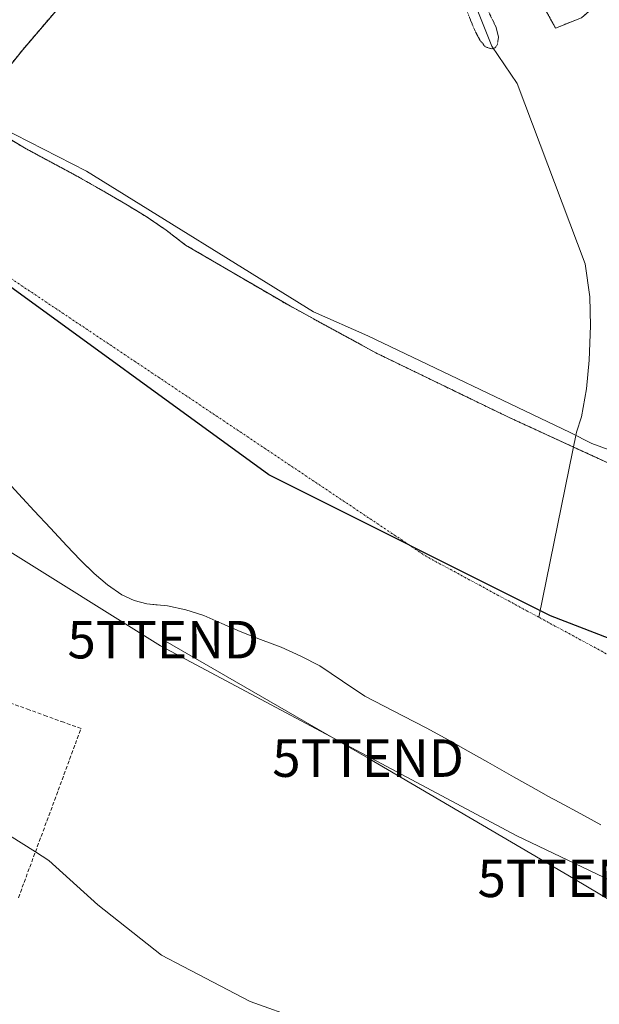
# Model space of a CAD drawing. Units: metres. Extents: x 549643 to 553108, y 4701028 to 4703189.
# Drawn here: x 551861 to 552016, y 4701215 to 4701478 of the extents above; entities that cross this region are included whole.
import ezdxf
from ezdxf.enums import TextEntityAlignment as Align

# ---------------------------------------------------------------- set-up
doc = ezdxf.new("R2010")
doc.units = ezdxf.units.M
doc.header["$MEASUREMENT"] = 0
for name, pattern in [('TRAZO_Y_PUNTO', [1, 0.5, -0.25, 0, -0.25]), ('TRAZOS', [0.75, 0.5, -0.25]), ('TRAZOS2', [0.375, 0.25, -0.125]), ('TRAZOSX2', [1.5, 1, -0.5])]:
    doc.linetypes.add(name, pattern=pattern)
doc.layers.get('0').update_dxf_attribs({"lineweight": 5})
for name, color, linetype, lineweight in [('Arbolado forestal', 92, 'TRAZOS', 0), ('Arbolado forestal CxS', 92, 'Continuous', 0), ('Comarca', 2, 'Continuous', 13), ('Comarca CxS', 133, 'Continuous', 0), ('Comunidad autónoma', 142, 'Continuous', 30), ('Comunidad Autónoma CxS', 142, 'Continuous', 0), ('Corriente natural Cxs', 5, 'Continuous', 13), ('Corriente natural eje', 5, 'TRAZO_Y_PUNTO', 0), ('Corriente natural lineal', 142, 'Continuous', 13), ('Corriente natural superficial', 5, 'Continuous', 13), ('Cultivos herbáceos CxS', 92, 'Continuous', 0), ('Cultivos leñosos', 92, 'Continuous', 0), ('Cultivos leñosos CxS', 92, 'Continuous', 0), ('Curva de nivel auxiliar depresión', 39, 'TRAZOS2', 0), ('Curva de nivel normal', 36, 'Continuous', 0), ('Municipio', 9, 'Continuous', 13), ('Municipio CxS', 142, 'Continuous', 0), ('Muro lineal', 1, 'TRAZOSX2', 13), ('Núcleo urbano', 19, 'Continuous', 0), ('Núcleo urbano CxS', 19, 'Continuous', 0), ('Provincia', 19, 'Continuous', 0), ('Provincia CxS', 1, 'Continuous', 0), ('Suelo desnudo', 252, 'Continuous', 0), ('Suelo desnudo CxS', 43, 'Continuous', 0), ('Tendido', 6, 'Continuous', 0), ('Torre de tendido puntual', 7, 'Continuous', 0)]:
    doc.layers.add(name, color=color, linetype=linetype, lineweight=lineweight)

# ---------------------------------------------------------------- blocks, each defined once
blk = doc.blocks.new('*U152')
at = {"layer": 'Núcleo urbano CxS', "color": 19, "linetype": 'Continuous', "lineweight": 0}
blk.add_polyline3d([(551951.48, 4701574.44, 357.49), (551861.82, 4701469.54, 358.15), (551861.82, 4701469.54, 358.15), (551848.17, 4701452.51, 357.11), (551846.18, 4701453.89, 357.2), (551840.71, 4701457.69, 357.24), (551837.96, 4701459.57, 357.25), (551835.05, 4701461.56, 357.22), (551829.38, 4701465.4, 357.25), (551826.76, 4701467.1, 357.3), (551826.76, 4701467.1, 357.3), (551824.39, 4701468.64, 357.3), (551823.54, 4701469.19, 357.31), (551817.6, 4701472.83, 357.27), (551812.74, 4701475.46, 357.19), (551812.7, 4701475.48, 357.19), (551811.39, 4701476.19, 357.16), (551804.93, 4701479.07, 356.98)], dxfattribs=at)
blk = doc.blocks.new('*U158')
at = {"layer": 'Suelo desnudo CxS', "color": 43, "linetype": 'Continuous', "lineweight": 0}
for points in [[(551856.9, 4701446.58, 356.38), (551862.29, 4701443.29, 355.91), (551868.09, 4701440.18, 355.53), (551873.9, 4701437.1, 355.55), (551878.88, 4701434.31, 355.82), (551883.84, 4701431.5, 355.89), (551889.35, 4701428.28, 355.5), (551894.8, 4701424.97, 355.86), (551900.18, 4701421.31, 355.88), (551905.34, 4701417.34, 355.67), (551932.9, 4701401.26, 355.81), (551956.18, 4701388.56, 355.47), (551991.64, 4701371.36, 355.98), (552020.48, 4701358.13, 355.56)], [(552016.3, 4701262.47, 357.26), (552010.89, 4701265.45, 357.18), (552005.32, 4701268.45, 356.46), (552002.1, 4701270.21, 356.47), (551999.77, 4701271.49, 356.41), (551992.93, 4701275.35, 356.52), (551986.09, 4701279.21, 356.65), (551980.86, 4701282.17, 356.95), (551975.62, 4701285.12, 357.04), (551969.62, 4701288.38, 358.87), (551963.58, 4701291.57, 359.83), (551958.42, 4701294.22, 359.69), (551953.26, 4701296.88, 359.18), (551947.24, 4701300.88, 358.02), (551941.24, 4701304.94, 357.26), (551936.11, 4701307.59, 357.79), (551930.84, 4701309.93, 358.4), (551925.36, 4701312.05, 358.72), (551919.88, 4701314.16, 358.98), (551915.04, 4701316.3, 358.41), (551910.17, 4701318.43, 359.08), (551905.39, 4701319.93, 359.38), (551900.49, 4701320.99, 359.27), (551897.75, 4701321.27, 358.65), (551897.34, 4701321.31, 358.55), (551895, 4701321.53, 357.91), (551891.57, 4701322.42, 356.59), (551888.31, 4701323.93, 355.78), (551884.43, 4701326.61, 355.78), (551880.92, 4701329.68, 355.32), (551877.56, 4701332.97, 355.51), (551877.2, 4701333.32, 355.52), (551873.58, 4701337.05, 355.67), (551869.23, 4701341.73, 355.89), (551864.88, 4701346.41, 356.32), (551861.79, 4701349.74, 356.59), (551858.72, 4701353.07, 357.08)]]:
    blk.add_polyline3d(points, dxfattribs=at)
blk = doc.blocks.new('5TTEND')
blk.add_text('5TTEND', height=10).set_placement((0, 0), align=Align.MIDDLE_CENTER)

msp = doc.modelspace()

# ---------------------------------------------------------------- linework, layer by layer
at = {"layer": 'Arbolado forestal', "color": 92, "linetype": 'TRAZOS', "lineweight": 0}
for points in [[(551951.48, 4701574.44, 357.49), (551943.67, 4701565.3, 356.79), (551861.82, 4701469.54, 358.15), (551848.17, 4701452.51, 357.11)], [(552119.08, 4701575.99, 358.39), (552118.96, 4701575.86, 358.39), (552117.77, 4701574.73, 358.35), (552116.58, 4701573.59, 358.27), (552090.24, 4701548.35, 358.1), (552074.11, 4701532.89, 358.04), (552011.13, 4701478.06, 357.93), (552004.19, 4701475.31, 358.02), (551983.13, 4701513.24, 358.12), (551951.48, 4701574.44, 357.49)], [(551848.17, 4701452.51, 357.11), (551851.65, 4701450.09, 356.81), (551856.9, 4701446.58, 356.38), (551862.29, 4701443.29, 355.91), (551868.09, 4701440.18, 355.53), (551873.9, 4701437.1, 355.55), (551878.88, 4701434.31, 355.82), (551883.84, 4701431.5, 355.89), (551889.35, 4701428.28, 355.5), (551894.8, 4701424.97, 355.86), (551900.18, 4701421.31, 355.88), (551905.34, 4701417.34, 355.67), (551932.9, 4701401.26, 355.81), (551956.18, 4701388.56, 355.47), (551991.64, 4701371.36, 355.98), (552008.99, 4701363.4, 355.86), (552020.48, 4701358.13, 355.56)]]:
    msp.add_polyline3d(points, dxfattribs=at)
at = {"layer": 'Arbolado forestal CxS', "color": 92, "linetype": 'Continuous', "lineweight": 0}
for points in [[(552020.48, 4701358.13, 355.56), (551991.64, 4701371.36, 355.98), (551956.18, 4701388.56, 355.47), (551932.9, 4701401.26, 355.81), (551905.34, 4701417.34, 355.67), (551900.18, 4701421.31, 355.88), (551894.8, 4701424.97, 355.86), (551889.35, 4701428.28, 355.5), (551883.84, 4701431.5, 355.89), (551878.88, 4701434.31, 355.82), (551873.9, 4701437.1, 355.55), (551868.09, 4701440.18, 355.53), (551862.29, 4701443.29, 355.91), (551856.9, 4701446.58, 356.38), (551851.65, 4701450.09, 356.81), (551848.17, 4701452.51, 357.11), (551861.82, 4701469.54, 358.15), (551951.48, 4701574.44, 357.49)], [(551983.13, 4701513.24, 358.12), (552004.2, 4701475.31, 358.02), (552011.13, 4701478.06, 357.93)]]:
    msp.add_polyline3d(points, dxfattribs=at)
at = {"layer": 'Comarca', "color": 2, "linetype": 'Continuous', "lineweight": 13}
msp.add_polyline3d([(553093.12, 4701721.63, 354.49), (553018.8, 4701744.73, 354.25), (552840.79, 4701847.97, 354.59), (552779.72, 4701830.77, 354.43), (552748.81, 4701816.51, 354.41), (552733.81, 4701786.67, 354.88), (552668.98, 4701684.22, 354.92), (552660.75, 4701665.31, 355.11), (552529.52, 4701363.93, 355.25), (552525.18, 4701353.95, 354.66), (552491.92, 4701320.82, 355.27), (552366.46, 4701235.81, 354.95), (552319.96, 4701228.48, 354.94), (552135.35, 4701267.15, 354.96), (552002.78, 4701318.3, 354.97), (551927.56, 4701355.99, 354.97), (551851.36, 4701411.35, 355), (551826.93, 4701433.82, 356.84), (551793.03, 4701464.99, 356.8), (551689.98, 4701559.75, 355.2), (551630.59, 4701613.75, 355.04), (551609.31, 4701659.08, 355.36)], dxfattribs=at)
at = {"layer": 'Comarca CxS', "color": 133, "linetype": 'Continuous', "lineweight": 0}
msp.add_polyline3d([(553082.04, 4703189, 417.63), (553093.12, 4701721.63, 354.49), (553018.8, 4701744.73, 354.25), (552840.79, 4701847.97, 354.59), (552779.72, 4701830.77, 354.43), (552748.81, 4701816.51, 354.41), (552733.81, 4701786.67, 354.88), (552668.98, 4701684.22, 354.92), (552660.75, 4701665.31, 355.11), (552529.52, 4701363.93, 355.25), (552525.18, 4701353.95, 354.66), (552491.92, 4701320.82, 355.27), (552366.46, 4701235.81, 354.95), (552319.96, 4701228.48, 354.94), (552135.35, 4701267.15, 354.96), (552002.78, 4701318.3, 354.97), (551927.56, 4701355.99, 354.97), (551851.36, 4701411.35, 355), (551826.93, 4701433.82, 356.84), (551793.03, 4701464.99, 356.8), (551689.98, 4701559.75, 355.2), (551630.59, 4701613.75, 355.04), (551609.31, 4701659.08, 355.36)], dxfattribs=at)
msp.add_polyline3d([(553082.04, 4703189, 417.63), (553093.12, 4701721.63, 354.49), (553018.8, 4701744.73, 354.25), (552840.79, 4701847.97, 354.59), (552779.72, 4701830.77, 354.43), (552748.81, 4701816.51, 354.41), (552733.81, 4701786.67, 354.88), (552668.98, 4701684.22, 354.92), (552660.75, 4701665.31, 355.11), (552529.52, 4701363.93, 355.25), (552525.18, 4701353.95, 354.66), (552491.92, 4701320.82, 355.27), (552366.46, 4701235.81, 354.95), (552319.96, 4701228.48, 354.94), (552135.35, 4701267.15, 354.96), (552002.78, 4701318.3, 354.97), (551927.56, 4701355.99, 354.97), (551851.36, 4701411.35, 355), (551826.93, 4701433.82, 356.84), (551793.03, 4701464.99, 356.8), (551689.98, 4701559.75, 355.2), (551630.59, 4701613.75, 355.04), (551609.31, 4701659.08, 355.36)], dxfattribs=at)
at = {"layer": 'Comunidad autónoma', "color": 142, "linetype": 'Continuous', "lineweight": 30}
msp.add_polyline3d([(553093.12, 4701721.63, 354.49), (553018.8, 4701744.73, 354.25), (552840.79, 4701847.97, 354.59), (552779.72, 4701830.77, 354.43), (552748.81, 4701816.51, 354.41), (552733.81, 4701786.67, 354.88), (552668.98, 4701684.22, 354.92), (552660.75, 4701665.31, 355.11), (552529.52, 4701363.93, 355.25), (552525.18, 4701353.95, 354.66), (552491.92, 4701320.82, 355.27), (552366.46, 4701235.81, 354.95), (552319.96, 4701228.48, 354.94), (552135.35, 4701267.15, 354.96), (552002.78, 4701318.3, 354.97), (551927.56, 4701355.99, 354.97), (551851.36, 4701411.35, 355), (551826.93, 4701433.82, 356.84), (551793.03, 4701464.99, 356.8), (551689.98, 4701559.75, 355.2), (551630.59, 4701613.75, 355.04), (551609.31, 4701659.08, 355.36)], dxfattribs=at)
at = {"layer": 'Comunidad Autónoma CxS', "color": 142, "linetype": 'Continuous', "lineweight": 0}
msp.add_polyline3d([(553082.04, 4703189, 417.63), (553093.12, 4701721.63, 354.49), (553018.8, 4701744.73, 354.25), (552840.79, 4701847.97, 354.59), (552779.72, 4701830.77, 354.43), (552748.81, 4701816.51, 354.41), (552733.81, 4701786.67, 354.88), (552668.98, 4701684.22, 354.92), (552660.75, 4701665.31, 355.11), (552529.52, 4701363.93, 355.25), (552525.18, 4701353.95, 354.66), (552491.92, 4701320.82, 355.27), (552366.46, 4701235.81, 354.95), (552319.96, 4701228.48, 354.94), (552135.35, 4701267.15, 354.96), (552002.78, 4701318.3, 354.97), (551927.56, 4701355.99, 354.97), (551851.36, 4701411.35, 355), (551826.93, 4701433.82, 356.84), (551793.03, 4701464.99, 356.8), (551689.98, 4701559.75, 355.2), (551630.59, 4701613.75, 355.04), (551609.31, 4701659.08, 355.36)], dxfattribs=at)
msp.add_polyline3d([(553082.04, 4703189, 417.63), (553093.12, 4701721.63, 354.49), (553018.8, 4701744.73, 354.25), (552840.79, 4701847.97, 354.59), (552779.72, 4701830.77, 354.43), (552748.81, 4701816.51, 354.41), (552733.81, 4701786.67, 354.88), (552668.98, 4701684.22, 354.92), (552660.75, 4701665.31, 355.11), (552529.52, 4701363.93, 355.25), (552525.18, 4701353.95, 354.66), (552491.92, 4701320.82, 355.27), (552366.46, 4701235.81, 354.95), (552319.96, 4701228.48, 354.94), (552135.35, 4701267.15, 354.96), (552002.78, 4701318.3, 354.97), (551927.56, 4701355.99, 354.97), (551851.36, 4701411.35, 355), (551826.93, 4701433.82, 356.84), (551793.03, 4701464.99, 356.8), (551689.98, 4701559.75, 355.2), (551630.59, 4701613.75, 355.04), (551609.31, 4701659.08, 355.36)], dxfattribs=at)
at = {"layer": 'Corriente natural Cxs', "color": 5, "linetype": 'Continuous', "lineweight": 13}
for points in [[(551856.9, 4701446.58, 356.38), (551862.29, 4701443.29, 355.91), (551868.09, 4701440.18, 355.53), (551873.9, 4701437.1, 355.55), (551878.88, 4701434.31, 355.82), (551883.84, 4701431.5, 355.89), (551889.35, 4701428.28, 355.5), (551894.8, 4701424.97, 355.86), (551900.18, 4701421.31, 355.88), (551905.34, 4701417.34, 355.67), (551932.9, 4701401.26, 355.81), (551956.18, 4701388.56, 355.47), (551991.64, 4701371.36, 355.98), (552020.48, 4701358.13, 355.56)], [(552016.3, 4701262.47, 357.26), (552010.89, 4701265.45, 357.18), (552005.32, 4701268.45, 356.46), (552002.1, 4701270.21, 356.47), (551999.77, 4701271.49, 356.41), (551992.93, 4701275.35, 356.52), (551986.09, 4701279.21, 356.65), (551980.86, 4701282.17, 356.95), (551975.62, 4701285.12, 357.04), (551969.62, 4701288.38, 358.87), (551963.58, 4701291.57, 359.83), (551958.42, 4701294.22, 359.69), (551953.26, 4701296.88, 359.18), (551947.24, 4701300.88, 358.02), (551941.24, 4701304.94, 357.26), (551936.11, 4701307.59, 357.79), (551930.84, 4701309.93, 358.4), (551925.36, 4701312.05, 358.72), (551919.88, 4701314.16, 358.98), (551915.04, 4701316.3, 358.41), (551910.17, 4701318.43, 359.08), (551905.39, 4701319.93, 359.38), (551900.49, 4701320.99, 359.27), (551897.75, 4701321.27, 358.65), (551895, 4701321.53, 357.91), (551891.57, 4701322.42, 356.59), (551888.31, 4701323.93, 355.78), (551884.43, 4701326.61, 355.78), (551880.92, 4701329.68, 355.32), (551877.2, 4701333.32, 355.52), (551873.58, 4701337.05, 355.67), (551869.23, 4701341.73, 355.89), (551864.88, 4701346.41, 356.32), (551861.79, 4701349.74, 356.59), (551858.72, 4701353.07, 357.08)]]:
    msp.add_polyline3d(points, dxfattribs=at)
at = {"layer": 'Corriente natural eje', "color": 5, "linetype": 'TRAZO_Y_PUNTO', "lineweight": 0}
for points in [[(551999.67, 4701317.96, 354.97), (551969.73, 4701334.14, 354.97), (551848.09, 4701415.5, 354.99), (551819.41, 4701436.78, 356.81)], [(552123.53, 4701263.11, 354.98), (552111.14, 4701266.51, 354.96), (552039.99, 4701296.18, 354.98), (551999.67, 4701317.96, 354.97)]]:
    msp.add_polyline3d(points, dxfattribs=at)
at = {"layer": 'Corriente natural lineal', "color": 142, "linetype": 'Continuous', "lineweight": 13}
msp.add_polyline3d([(551935.7, 4701579.67, 356.66), (551939.37, 4701573.9, 356.31), (551971.28, 4701510.12, 356.03), (551987.11, 4701470.44, 357.31), (551993.94, 4701460.52, 357.21), (552012.09, 4701412.35, 355.77), (552013.34, 4701403.55, 356.27), (552013.52, 4701395.75, 356.58), (552013.17, 4701386.64, 357.23), (552012.48, 4701378.92, 357.48), (552011.1, 4701371.45, 356.68), (552009.8, 4701367.34, 356.25), (551999.67, 4701317.96, 354.97)], dxfattribs=at)
at = {"layer": 'Corriente natural superficial', "color": 5, "linetype": 'Continuous', "lineweight": 13}
for points in [[(551837.96, 4701459.57, 357.25), (551840.71, 4701457.69, 357.24), (551846.18, 4701453.89, 357.2), (551851.65, 4701450.09, 356.81), (551856.9, 4701446.58, 356.38), (551862.29, 4701443.29, 355.91), (551868.09, 4701440.18, 355.53), (551873.9, 4701437.1, 355.55), (551878.88, 4701434.31, 355.82), (551883.84, 4701431.5, 355.89), (551889.35, 4701428.28, 355.5), (551894.8, 4701424.97, 355.86), (551900.18, 4701421.31, 355.88), (551905.34, 4701417.34, 355.67), (551932.9, 4701401.26, 355.81), (551956.18, 4701388.56, 355.47), (551991.64, 4701371.36, 355.98), (552020.48, 4701358.13, 355.56)], [(552016.3, 4701262.47, 357.26), (552010.89, 4701265.45, 357.18), (552005.32, 4701268.45, 356.46), (552002.1, 4701270.21, 356.47), (551999.77, 4701271.49, 356.41), (551992.93, 4701275.35, 356.52), (551986.09, 4701279.21, 356.65), (551980.86, 4701282.17, 356.95), (551975.62, 4701285.12, 357.04), (551969.62, 4701288.38, 358.87), (551963.58, 4701291.57, 359.83), (551958.42, 4701294.22, 359.69), (551953.26, 4701296.88, 359.18), (551947.24, 4701300.88, 358.02), (551941.24, 4701304.94, 357.26), (551936.11, 4701307.59, 357.79), (551930.84, 4701309.93, 358.4), (551925.36, 4701312.05, 358.72), (551919.88, 4701314.16, 358.98), (551915.04, 4701316.3, 358.41), (551910.17, 4701318.43, 359.08), (551905.39, 4701319.93, 359.38), (551900.49, 4701320.99, 359.27), (551897.75, 4701321.27, 358.65), (551895, 4701321.53, 357.91), (551891.57, 4701322.42, 356.59), (551888.31, 4701323.93, 355.78), (551884.43, 4701326.61, 355.78), (551880.92, 4701329.68, 355.32), (551877.2, 4701333.32, 355.52), (551873.58, 4701337.05, 355.67), (551869.23, 4701341.73, 355.89), (551864.88, 4701346.41, 356.32), (551861.79, 4701349.74, 356.59), (551858.72, 4701353.07, 357.08)]]:
    msp.add_polyline3d(points, dxfattribs=at)
at = {"layer": 'Cultivos herbáceos CxS', "color": 92, "linetype": 'Continuous', "lineweight": 0}
msp.add_polyline3d([(551858.72, 4701353.07, 357.08), (551861.79, 4701349.74, 356.59), (551864.88, 4701346.41, 356.32), (551869.23, 4701341.73, 355.89), (551873.58, 4701337.05, 355.67), (551877.2, 4701333.32, 355.52), (551877.56, 4701332.97, 355.51), (551880.92, 4701329.68, 355.32), (551884.43, 4701326.61, 355.78), (551888.31, 4701323.93, 355.78), (551891.57, 4701322.42, 356.59), (551895, 4701321.53, 357.91), (551897.34, 4701321.31, 358.55), (551897.75, 4701321.27, 358.65), (551900.49, 4701320.99, 359.27), (551905.39, 4701319.93, 359.38), (551910.17, 4701318.43, 359.08), (551915.04, 4701316.3, 358.41), (551919.88, 4701314.16, 358.98), (551925.36, 4701312.05, 358.72), (551930.84, 4701309.93, 358.4), (551936.11, 4701307.59, 357.79), (551941.24, 4701304.94, 357.26), (551947.24, 4701300.88, 358.02), (551953.26, 4701296.88, 359.18), (551958.42, 4701294.22, 359.69), (551963.58, 4701291.57, 359.83), (551969.62, 4701288.38, 358.87), (551975.62, 4701285.12, 357.04), (551980.86, 4701282.17, 356.95), (551986.09, 4701279.21, 356.65), (551992.93, 4701275.35, 356.52), (551999.77, 4701271.49, 356.41), (552002.1, 4701270.21, 356.47), (552005.32, 4701268.45, 356.46), (552010.89, 4701265.45, 357.18), (552016.3, 4701262.47, 357.26)], dxfattribs=at)
msp.add_polyline3d([(551858.72, 4701353.07, 357.08), (551861.79, 4701349.74, 356.59), (551864.88, 4701346.41, 356.32), (551869.23, 4701341.73, 355.89), (551873.58, 4701337.05, 355.67), (551877.2, 4701333.32, 355.52), (551877.56, 4701332.97, 355.51), (551880.92, 4701329.68, 355.32), (551884.43, 4701326.61, 355.78), (551888.31, 4701323.93, 355.78), (551891.57, 4701322.42, 356.59), (551895, 4701321.53, 357.91), (551897.34, 4701321.31, 358.55), (551897.75, 4701321.27, 358.65), (551900.49, 4701320.99, 359.27), (551905.39, 4701319.93, 359.38), (551910.17, 4701318.43, 359.08), (551915.04, 4701316.3, 358.41), (551919.88, 4701314.16, 358.98), (551925.36, 4701312.05, 358.72), (551930.84, 4701309.93, 358.4), (551936.11, 4701307.59, 357.79), (551941.24, 4701304.94, 357.26), (551947.24, 4701300.88, 358.02), (551953.26, 4701296.88, 359.18), (551958.42, 4701294.22, 359.69), (551963.58, 4701291.57, 359.83), (551969.62, 4701288.38, 358.87), (551975.62, 4701285.12, 357.04), (551980.86, 4701282.17, 356.95), (551986.09, 4701279.21, 356.65), (551992.93, 4701275.35, 356.52), (551999.77, 4701271.49, 356.41), (552002.1, 4701270.21, 356.47), (552005.32, 4701268.45, 356.46), (552010.89, 4701265.45, 357.18), (552016.3, 4701262.47, 357.26)], dxfattribs=at)
at = {"layer": 'Cultivos leñosos', "color": 92, "linetype": 'Continuous', "lineweight": 0}
msp.add_polyline3d([(552119.08, 4701575.99, 358.39), (552118.96, 4701575.86, 358.39), (552117.77, 4701574.73, 358.35), (552116.58, 4701573.59, 358.27), (552090.24, 4701548.35, 358.1), (552074.11, 4701532.89, 358.04), (552011.13, 4701478.06, 357.93), (552004.19, 4701475.31, 358.02), (551983.13, 4701513.24, 358.12), (551951.48, 4701574.44, 357.49)], dxfattribs=at)
at = {"layer": 'Cultivos leñosos CxS', "color": 92, "linetype": 'Continuous', "lineweight": 0}
msp.add_polyline3d([(552011.13, 4701478.06, 357.93), (552004.2, 4701475.31, 358.02), (551983.13, 4701513.24, 358.12)], dxfattribs=at)
at = {"layer": 'Curva de nivel auxiliar depresión', "color": 39, "linetype": 'TRAZOS2', "lineweight": 0}
msp.add_polyline3d([(551978.29, 4701485.41, 357.5), (551982.48, 4701474.91, 357.5), (551984, 4701472.01, 357.5), (551985.46, 4701470.27, 357.5), (551987.25, 4701469.72, 357.5), (551988.03, 4701470.08, 357.5), (551988.6, 4701470.79, 357.5), (551988.94, 4701472.96, 357.5), (551988.32, 4701475.48, 357.5), (551984.95, 4701482.37, 357.5)], dxfattribs=at)
at = {"layer": 'Curva de nivel normal', "color": 36, "linetype": 'Continuous', "lineweight": 0}
for points in [[(551837.96, 4701459.57, 355), (551847.87, 4701455.82, 355), (551855.87, 4701448.86, 355), (551878.89, 4701437.11, 355), (551939.53, 4701399.49, 355), (551953.98, 4701393.14, 355), (552008.11, 4701367.26, 355), (552013.85, 4701364.33, 355), (552081.18, 4701339.7, 355), (552142.57, 4701317.47, 355), (552198.66, 4701303.72, 355), (552247.34, 4701292.07, 355), (552297.08, 4701289.96, 355)], [(551792.26, 4701403.56, 355), (551800.99, 4701395, 355), (551812.63, 4701385.74, 355), (551827.45, 4701376.21, 355), (551837.5, 4701362.19, 355), (551856.29, 4701336.79, 355), (551898.62, 4701310.33, 355), (551993.87, 4701259.53, 355), (552084.89, 4701216.14, 355), (552108.17, 4701202.38, 355), (552138.86, 4701196.03, 355), (552197.07, 4701181.21, 355), (552237.29, 4701179.1, 355), (552293.38, 4701165.34, 355)], [(551851.92, 4701263.58, 360), (551852, 4701263.55, 360), (551865.2, 4701255.27, 360), (551868.79, 4701253, 360), (551881.85, 4701241.17, 360), (551898.91, 4701227.66, 360), (551904.68, 4701224.66, 360), (551922.54, 4701215.35, 360), (551935.99, 4701210.48, 360), (551938.86, 4701209.46, 360), (551940.86, 4701208.73, 360), (551968.21, 4701198.92, 360), (551989.72, 4701189.65, 360), (552013.07, 4701176.66, 360), (552019.94, 4701174.09, 360)]]:
    msp.add_polyline3d(points, dxfattribs=at)
at = {"layer": 'Municipio', "color": 9, "linetype": 'Continuous', "lineweight": 13}
msp.add_polyline3d([(553093.12, 4701721.63, 354.49), (553018.8, 4701744.73, 354.25), (552840.79, 4701847.97, 354.59), (552779.72, 4701830.77, 354.43), (552748.81, 4701816.51, 354.41), (552733.81, 4701786.67, 354.88), (552668.98, 4701684.22, 354.92), (552660.75, 4701665.31, 355.11), (552529.52, 4701363.93, 355.25), (552525.18, 4701353.95, 354.66), (552491.92, 4701320.82, 355.27), (552366.46, 4701235.81, 354.95), (552319.96, 4701228.48, 354.94), (552135.35, 4701267.15, 354.96), (552002.78, 4701318.3, 354.97), (551927.56, 4701355.99, 354.97), (551851.36, 4701411.35, 355), (551826.93, 4701433.82, 356.84), (551793.03, 4701464.99, 356.8), (551689.98, 4701559.75, 355.2), (551630.59, 4701613.75, 355.04), (551609.31, 4701659.08, 355.36)], dxfattribs=at)
at = {"layer": 'Municipio CxS', "color": 142, "linetype": 'Continuous', "lineweight": 0}
msp.add_polyline3d([(553082.04, 4703189, 417.63), (553093.12, 4701721.63, 354.49), (553018.8, 4701744.73, 354.25), (552840.79, 4701847.97, 354.59), (552779.72, 4701830.77, 354.43), (552748.81, 4701816.51, 354.41), (552733.81, 4701786.67, 354.88), (552668.98, 4701684.22, 354.92), (552660.75, 4701665.31, 355.11), (552529.52, 4701363.93, 355.25), (552525.18, 4701353.95, 354.66), (552491.92, 4701320.82, 355.27), (552366.46, 4701235.81, 354.95), (552319.96, 4701228.48, 354.94), (552135.35, 4701267.15, 354.96), (552002.78, 4701318.3, 354.97), (551927.56, 4701355.99, 354.97), (551851.36, 4701411.35, 355), (551826.93, 4701433.82, 356.84), (551793.03, 4701464.99, 356.8), (551689.98, 4701559.75, 355.2), (551630.59, 4701613.75, 355.04), (551609.31, 4701659.08, 355.36)], dxfattribs=at)
msp.add_polyline3d([(553082.04, 4703189, 417.63), (553093.12, 4701721.63, 354.49), (553018.8, 4701744.73, 354.25), (552840.79, 4701847.97, 354.59), (552779.72, 4701830.77, 354.43), (552748.81, 4701816.51, 354.41), (552733.81, 4701786.67, 354.88), (552668.98, 4701684.22, 354.92), (552660.75, 4701665.31, 355.11), (552529.52, 4701363.93, 355.25), (552525.18, 4701353.95, 354.66), (552491.92, 4701320.82, 355.27), (552366.46, 4701235.81, 354.95), (552319.96, 4701228.48, 354.94), (552135.35, 4701267.15, 354.96), (552002.78, 4701318.3, 354.97), (551927.56, 4701355.99, 354.97), (551851.36, 4701411.35, 355), (551826.93, 4701433.82, 356.84), (551793.03, 4701464.99, 356.8), (551689.98, 4701559.75, 355.2), (551630.59, 4701613.75, 355.04), (551609.31, 4701659.08, 355.36)], dxfattribs=at)
at = {"layer": 'Muro lineal', "color": 1, "linetype": 'TRAZOSX2', "lineweight": 13}
msp.add_polyline3d([(551860.67, 4701243.04, 360.76), (551862.18, 4701247.11, 360.38), (551863.69, 4701251.19, 361.26), (551865.2, 4701255.27, 366.02), (551866.73, 4701259.39, 361.09), (551868.25, 4701263.51, 370.04), (551869.78, 4701267.63, 361.76), (551871.31, 4701271.75, 368.78), (551872.83, 4701275.87, 367.64), (551874.36, 4701279.99, 363.9), (551875.88, 4701284.11, 363.75), (551877.41, 4701288.23, 364.25), (551872.79, 4701289.9, 360.1), (551868.18, 4701291.56, 361.59), (551863.56, 4701293.23, 363.93), (551858.94, 4701294.89, 365.06)], dxfattribs=at)
at = {"layer": 'Núcleo urbano', "color": 19, "linetype": 'Continuous', "lineweight": 0}
msp.add_polyline3d([(551951.48, 4701574.44, 357.49), (551943.67, 4701565.3, 356.79), (551861.82, 4701469.54, 358.15), (551848.17, 4701452.51, 357.11)], dxfattribs=at)
at = {"layer": 'Provincia', "color": 19, "linetype": 'Continuous', "lineweight": 0}
msp.add_polyline3d([(553093.12, 4701721.63, 354.49), (553018.8, 4701744.73, 354.25), (552840.79, 4701847.97, 354.59), (552779.72, 4701830.77, 354.43), (552748.81, 4701816.51, 354.41), (552733.81, 4701786.67, 354.88), (552668.98, 4701684.22, 354.92), (552660.75, 4701665.31, 355.11), (552529.52, 4701363.93, 355.25), (552525.18, 4701353.95, 354.66), (552491.92, 4701320.82, 355.27), (552366.46, 4701235.81, 354.95), (552319.96, 4701228.48, 354.94), (552135.35, 4701267.15, 354.96), (552002.78, 4701318.3, 354.97), (551927.56, 4701355.99, 354.97), (551851.36, 4701411.35, 355), (551826.93, 4701433.82, 356.84), (551793.03, 4701464.99, 356.8), (551689.98, 4701559.75, 355.2), (551630.59, 4701613.75, 355.04), (551609.31, 4701659.08, 355.36)], dxfattribs=at)
at = {"layer": 'Provincia CxS', "color": 1, "linetype": 'Continuous', "lineweight": 0}
msp.add_polyline3d([(553082.04, 4703189, 417.63), (553093.12, 4701721.63, 354.49), (553018.8, 4701744.73, 354.25), (552840.79, 4701847.97, 354.59), (552779.72, 4701830.77, 354.43), (552748.81, 4701816.51, 354.41), (552733.81, 4701786.67, 354.88), (552668.98, 4701684.22, 354.92), (552660.75, 4701665.31, 355.11), (552529.52, 4701363.93, 355.25), (552525.18, 4701353.95, 354.66), (552491.92, 4701320.82, 355.27), (552366.46, 4701235.81, 354.95), (552319.96, 4701228.48, 354.94), (552135.35, 4701267.15, 354.96), (552002.78, 4701318.3, 354.97), (551927.56, 4701355.99, 354.97), (551851.36, 4701411.35, 355), (551826.93, 4701433.82, 356.84), (551793.03, 4701464.99, 356.8), (551689.98, 4701559.75, 355.2), (551630.59, 4701613.75, 355.04), (551609.31, 4701659.08, 355.36)], dxfattribs=at)
msp.add_polyline3d([(553082.04, 4703189, 417.63), (553093.12, 4701721.63, 354.49), (553018.8, 4701744.73, 354.25), (552840.79, 4701847.97, 354.59), (552779.72, 4701830.77, 354.43), (552748.81, 4701816.51, 354.41), (552733.81, 4701786.67, 354.88), (552668.98, 4701684.22, 354.92), (552660.75, 4701665.31, 355.11), (552529.52, 4701363.93, 355.25), (552525.18, 4701353.95, 354.66), (552491.92, 4701320.82, 355.27), (552366.46, 4701235.81, 354.95), (552319.96, 4701228.48, 354.94), (552135.35, 4701267.15, 354.96), (552002.78, 4701318.3, 354.97), (551927.56, 4701355.99, 354.97), (551851.36, 4701411.35, 355), (551826.93, 4701433.82, 356.84), (551793.03, 4701464.99, 356.8), (551689.98, 4701559.75, 355.2), (551630.59, 4701613.75, 355.04), (551609.31, 4701659.08, 355.36)], dxfattribs=at)
at = {"layer": 'Suelo desnudo', "color": 252, "linetype": 'Continuous', "lineweight": 0}
for points in [[(551848.17, 4701452.51, 357.11), (551851.65, 4701450.09, 356.81), (551856.9, 4701446.58, 356.38), (551862.29, 4701443.29, 355.91), (551868.09, 4701440.18, 355.53), (551873.9, 4701437.1, 355.55), (551878.88, 4701434.31, 355.82), (551883.84, 4701431.5, 355.89), (551889.35, 4701428.28, 355.5), (551894.8, 4701424.97, 355.86), (551900.18, 4701421.31, 355.88), (551905.34, 4701417.34, 355.67), (551932.9, 4701401.26, 355.81), (551956.18, 4701388.56, 355.47), (551991.64, 4701371.36, 355.98), (552008.99, 4701363.4, 355.86), (552020.48, 4701358.13, 355.56)], [(551858.72, 4701353.07, 357.08), (551861.79, 4701349.74, 356.59), (551864.88, 4701346.41, 356.32), (551869.23, 4701341.73, 355.89), (551873.58, 4701337.05, 355.67), (551877.2, 4701333.32, 355.52), (551877.56, 4701332.97, 355.51), (551880.92, 4701329.68, 355.32), (551884.43, 4701326.61, 355.78), (551888.31, 4701323.93, 355.78), (551891.57, 4701322.42, 356.59), (551895, 4701321.53, 357.91), (551897.34, 4701321.31, 358.55), (551897.75, 4701321.27, 358.65), (551900.49, 4701320.99, 359.27), (551905.39, 4701319.93, 359.38), (551910.17, 4701318.43, 359.08), (551915.04, 4701316.3, 358.41), (551919.88, 4701314.16, 358.98), (551925.36, 4701312.05, 358.72), (551930.84, 4701309.93, 358.4), (551936.11, 4701307.59, 357.79), (551941.24, 4701304.94, 357.26), (551947.24, 4701300.88, 358.02), (551953.26, 4701296.88, 359.18), (551958.42, 4701294.22, 359.69), (551963.58, 4701291.57, 359.83), (551969.62, 4701288.38, 358.87), (551975.62, 4701285.12, 357.04), (551980.86, 4701282.17, 356.95), (551986.09, 4701279.21, 356.65), (551992.93, 4701275.35, 356.52), (551999.77, 4701271.49, 356.41), (552002.1, 4701270.21, 356.47), (552005.32, 4701268.45, 356.46), (552010.89, 4701265.45, 357.18), (552016.3, 4701262.47, 357.26)]]:
    msp.add_polyline3d(points, dxfattribs=at)
at = {"layer": 'Tendido', "color": 6, "linetype": 'Continuous', "lineweight": 0}
msp.add_polyline3d([(551899.37, 4701311.96, 359.74), (551954.09, 4701280.32, 359.61), (552008.93, 4701248.22, 359.78), (552065.42, 4701214.6, 359.83), (552117.86, 4701183.48, 360.1), (552132.84, 4701185.97, 359.78), (552146.03, 4701187.23, 359.64)], dxfattribs=at)

# ---------------------------------------------------------------- block references
at = {"layer": 'Núcleo urbano CxS', "color": 19, "linetype": 'Continuous', "lineweight": 0}
msp.add_blockref('*U152', (0, 0), dxfattribs=at)
at = {"layer": 'Suelo desnudo CxS', "color": 43, "linetype": 'Continuous', "lineweight": 0}
msp.add_blockref('*U158', (0, 0), dxfattribs=at)
at = {"layer": 'Torre de tendido puntual', "linetype": 'Continuous', "lineweight": 0}
for p in [(551899.37, 4701311.96, 359.78), (551954.09, 4701280.32, 359.7), (552008.93, 4701248.22, 359.67)]:
    msp.add_blockref('5TTEND', p, dxfattribs=at)

doc.saveas('drawing.dxf')
